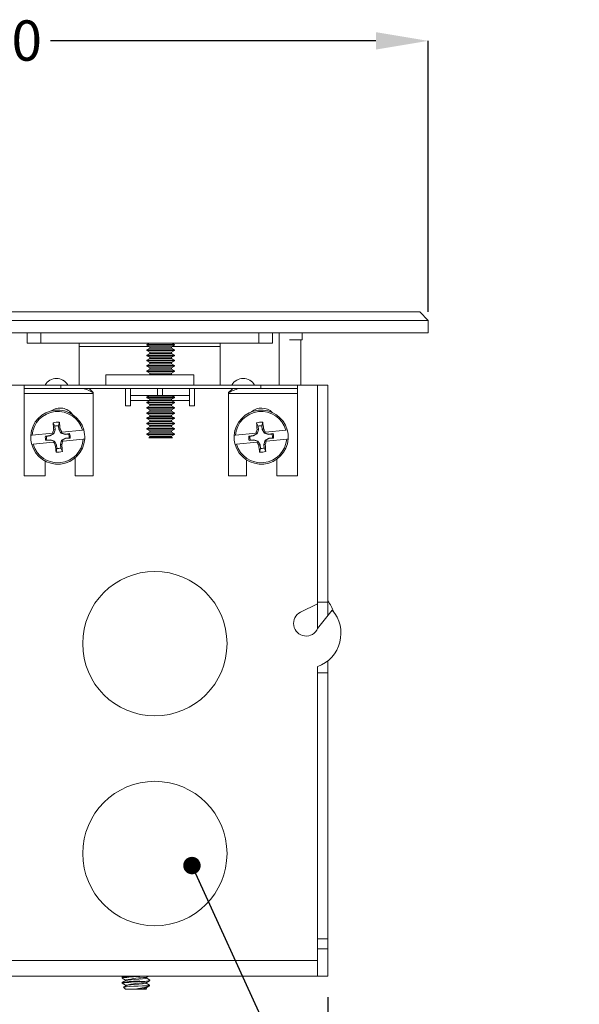
# Model space of a CAD drawing. Units: inches. Extents: x 0.4 to 21.9, y 0.1 to 16.8.
# Drawn here: x 9.4 to 11.1, y 7.4 to 10.4 of the extents above; entities that cross this region are included whole.
import ezdxf

# ---------------------------------------------------------------- set-up
doc = ezdxf.new("R2010")
doc.units = ezdxf.units.IN
doc.header["$MEASUREMENT"] = 0
for name, color, linetype in [('Callouts', 5, 'Continuous'), ('Dimensions', 1, 'Continuous'), ('Drawing', 7, 'Continuous')]:
    doc.layers.add(name, color=color, linetype=linetype)
doc.styles.get("Standard").update_dxf_attribs({"font": 'Arial Regular.ttf'})
doc.dimstyles.new('SLDDIMSTYLE1', dxfattribs={"dimtxt": 0.12, "dimasz": 0.156, "dimexe": 0, "dimexo": 0.0625, "dimgap": 0.03, "dimtad": 0, "dimtih": 1, "dimtoh": 1, "dimlfac": 2, "dimzin": 4, "dimdsep": 46, "dimtxsty": 'Standard', "dimsah": 1, "dimcen": 0.09, "dimadec": 0, "dimazin": 0, "dimtfac": 1, "dimtofl": 0, "dimtmove": 0, "dimatfit": 3, "dimfxl": 1, "dimtolj": 1, "dimtzin": 12, "dimarcsym": 0})
doc.dimstyles.new('SLDDIMSTYLE3', dxfattribs={"dimtxt": 0.052, "dimasz": 0.052, "dimexe": 0, "dimexo": 0.0625, "dimgap": 0.013, "dimtad": 0, "dimtih": 1, "dimtoh": 1, "dimdec": 0, "dimzin": 0, "dimdsep": 46, "dimtxsty": 'Standard', "dimblk1": 'DOT', "dimblk2": 'DOT', "dimsah": 1, "dimcen": 0.09, "dimadec": 0, "dimazin": 0, "dimtfac": 1, "dimtdec": 0, "dimtofl": 0, "dimtmove": 0, "dimatfit": 3, "dimldrblk": 'DOT', "dimfxl": 1, "dimtolj": 1, "dimtzin": 0, "dimarcsym": 0})

# ---------------------------------------------------------------- blocks, each defined once
blk = doc.blocks.new('*D9')
at = {"layer": 'Defpoints', "color": 0, "transparency": 16777216}
for p in [(8.3411, 7.5238), (10.3411, 7.5238), (10.3411, 6.8258)]:
    blk.add_point(p, dxfattribs=at)
at = {"layer": 'Dimensions', "color": 0, "lineweight": -2, "transparency": 16777216}
for p, q in [((8.3411, 7.4613), (8.3411, 6.8258)), ((10.3411, 7.4613), (10.3411, 6.8258)), ((8.4971, 6.8258), (9.1195, 6.8258)), ((10.1851, 6.8258), (9.4889, 6.8258))]:
    blk.add_line(p, q, dxfattribs=at)
at = {"layer": 'Dimensions', "color": 0, "transparency": 16777216}
for points in [[(8.4971, 6.8518), (8.4971, 6.7998), (8.3411, 6.8258)], [(10.1851, 6.8518), (10.1851, 6.7998), (10.3411, 6.8258)]]:
    blk.add_solid(points, dxfattribs=at)
at = {"layer": 'Dimensions', "color": 0, "transparency": 16777216, "insert": (9.3042, 6.8866), "char_height": 0.12, "attachment_point": 2}
blk.add_mtext('\\A1;3.75', dxfattribs=at)
blk = doc.blocks.new('*D11')
at = {"layer": 'Defpoints', "color": 0, "transparency": 16777216}
for p in [(10.6404, 10.3087), (8.1404, 9.4763), (10.6404, 9.4388)]:
    blk.add_point(p, dxfattribs=at)
at = {"layer": 'Dimensions', "color": 0, "lineweight": -2, "transparency": 16777216}
for p, q in [((8.1404, 9.5388), (8.1404, 10.3087)), ((8.2964, 10.3087), (9.1463, 10.3087)), ((10.4844, 10.3087), (9.5157, 10.3087)), ((10.6404, 9.5013), (10.6404, 10.3087))]:
    blk.add_line(p, q, dxfattribs=at)
at = {"layer": 'Dimensions', "color": 0, "transparency": 16777216}
for points in [[(8.2964, 10.3347), (8.2964, 10.2827), (8.1404, 10.3087)], [(10.4844, 10.3347), (10.4844, 10.2827), (10.6404, 10.3087)]]:
    blk.add_solid(points, dxfattribs=at)
at = {"layer": 'Dimensions', "color": 0, "transparency": 16777216, "insert": (9.331, 10.3696), "char_height": 0.12, "attachment_point": 2}
blk.add_mtext('\\A1;5.00', dxfattribs=at)
blk = doc.blocks.new('_DOT')
at = {"color": 0, "linetype": 'ByBlock', "lineweight": -2}
blk.add_line((-0.5, 0), (-1, 0), dxfattribs=at)
at = {"color": 0, "linetype": 'ByBlock', "const_width": 0.5}
blk.add_lwpolyline([(-0.25, 0, 1), (0.25, 0, 1)], format="xyb", close=True, dxfattribs=at)

msp = doc.modelspace()

# ---------------------------------------------------------------- linework, layer by layer
at = {"layer": 'Drawing', "color": 7, "linetype": 'Continuous', "lineweight": 15}
for p, q in [((8.1654, 9.5013), (10.6154, 9.5013)), ((10.6154, 9.5013), (10.6404, 9.4763)), ((10.6404, 9.4763), (8.1404, 9.4763)), ((10.6404, 9.4388), (10.6404, 9.4763)), ((8.1404, 9.4388), (10.6404, 9.4388)), ((9.4461, 9.4088), (9.4461, 9.4388)), ((9.4861, 9.4088), (9.4861, 9.4388)), ((10.1361, 9.4088), (10.1361, 9.4388)), ((10.1761, 9.4088), (10.1761, 9.4388)), ((10.1961, 9.2838), (10.1961, 9.4388)), ((10.2654, 9.4188), (10.2271, 9.4188)), ((10.2611, 9.2838), (10.2611, 9.4188)), ((10.2654, 9.4188), (10.2654, 9.4388)), ((9.4861, 9.4088), (9.4461, 9.4088)), ((10.1361, 9.4088), (9.4861, 9.4088)), ((9.6011, 9.2838), (9.6011, 9.4088)), ((9.8089, 9.3988), (9.6011, 9.3988)), ((9.8089, 9.3988), (9.6011, 9.3988)), ((9.8101, 9.4088), (9.8025, 9.4044)), ((9.8025, 9.4044), (9.8025, 9.4025)), ((9.8025, 9.4044), (9.8845, 9.4044)), ((9.8025, 9.4025), (9.811, 9.3976)), ((9.8025, 9.4025), (9.8845, 9.4025)), ((9.811, 9.3937), (9.8025, 9.3888)), ((9.8025, 9.3888), (9.8025, 9.3869)), ((9.8025, 9.3888), (9.8845, 9.3888)), ((9.8025, 9.3869), (9.811, 9.382)), ((9.8025, 9.3869), (9.8845, 9.3869)), ((9.811, 9.3976), (9.811, 9.3937)), ((9.811, 9.3976), (9.8761, 9.3976)), ((9.811, 9.3937), (9.8761, 9.3937)), ((9.811, 9.382), (9.811, 9.3781)), ((9.811, 9.382), (9.8761, 9.382)), ((9.8761, 9.3976), (9.8845, 9.4025)), ((9.8761, 9.3937), (9.8761, 9.3976)), ((9.8845, 9.3888), (9.8761, 9.3937)), ((9.8761, 9.382), (9.8845, 9.3869)), ((9.8761, 9.3781), (9.8761, 9.382)), ((9.8845, 9.4044), (9.8769, 9.4088)), ((10.0211, 9.3988), (9.8782, 9.3988)), ((10.0211, 9.3988), (9.8782, 9.3988)), ((9.8845, 9.4025), (9.8845, 9.4044)), ((9.8845, 9.3869), (9.8845, 9.3888)), ((10.0211, 9.2838), (10.0211, 9.4088)), ((10.1361, 9.4088), (10.1761, 9.4088)), ((9.811, 9.3781), (9.8025, 9.3732)), ((9.8025, 9.3732), (9.8025, 9.3712)), ((9.8025, 9.3732), (9.8845, 9.3732)), ((9.8025, 9.3712), (9.811, 9.3664)), ((9.8025, 9.3712), (9.8845, 9.3712)), ((9.811, 9.3625), (9.8025, 9.3576)), ((9.8025, 9.3576), (9.8025, 9.3556)), ((9.8025, 9.3576), (9.8845, 9.3576)), ((9.8025, 9.3556), (9.811, 9.3507)), ((9.8025, 9.3556), (9.8845, 9.3556)), ((9.811, 9.3781), (9.8761, 9.3781)), ((9.811, 9.3664), (9.811, 9.3625)), ((9.811, 9.3664), (9.8761, 9.3664)), ((9.811, 9.3625), (9.8761, 9.3625)), ((9.8845, 9.3732), (9.8761, 9.3781)), ((9.8761, 9.3664), (9.8845, 9.3712)), ((9.8761, 9.3625), (9.8761, 9.3664)), ((9.8845, 9.3576), (9.8761, 9.3625)), ((9.8761, 9.3507), (9.8845, 9.3556)), ((9.8845, 9.3712), (9.8845, 9.3732)), ((9.8845, 9.3556), (9.8845, 9.3576)), ((9.811, 9.3468), (9.8025, 9.3419)), ((9.8025, 9.3419), (9.8025, 9.34)), ((9.8025, 9.3419), (9.8845, 9.3419)), ((9.8025, 9.34), (9.811, 9.3351)), ((9.8025, 9.34), (9.8845, 9.34)), ((9.811, 9.3312), (9.8025, 9.3263)), ((9.8025, 9.3263), (9.8025, 9.3244)), ((9.8025, 9.3263), (9.8845, 9.3263)), ((9.8025, 9.3244), (9.811, 9.3195)), ((9.8025, 9.3244), (9.8845, 9.3244)), ((9.811, 9.3507), (9.811, 9.3468)), ((9.811, 9.3507), (9.8761, 9.3507)), ((9.811, 9.3468), (9.8761, 9.3468)), ((9.811, 9.3351), (9.811, 9.3312)), ((9.811, 9.3351), (9.8761, 9.3351)), ((9.811, 9.3312), (9.8761, 9.3312)), ((9.8761, 9.3468), (9.8761, 9.3507)), ((9.8845, 9.3419), (9.8761, 9.3468)), ((9.8761, 9.3351), (9.8845, 9.34)), ((9.8761, 9.3312), (9.8761, 9.3351)), ((9.8845, 9.3263), (9.8761, 9.3312)), ((9.8761, 9.3195), (9.8845, 9.3244)), ((9.8845, 9.34), (9.8845, 9.3419)), ((9.8845, 9.3244), (9.8845, 9.3263)), ((9.6804, 9.3138), (9.6804, 9.2838)), ((9.9418, 9.3138), (9.6804, 9.3138)), ((9.811, 9.3156), (9.8079, 9.3138)), ((9.811, 9.3195), (9.811, 9.3156)), ((9.811, 9.3195), (9.8761, 9.3195)), ((9.811, 9.3156), (9.8761, 9.3156)), ((9.8761, 9.3156), (9.8761, 9.3195)), ((9.8791, 9.3138), (9.8761, 9.3156)), ((9.9418, 9.3138), (9.9418, 9.2838)), ((9.3411, 9.2838), (9.4365, 9.2838)), ((9.4365, 9.2733), (9.4365, 9.2838)), ((9.5465, 9.2838), (9.4365, 9.2838)), ((9.5465, 9.2733), (9.4365, 9.2733)), ((9.4365, 9.2733), (9.4365, 9.2583)), ((9.5465, 9.2733), (9.5465, 9.2838)), ((10.1415, 9.2838), (9.5465, 9.2838)), ((10.1415, 9.2733), (9.5465, 9.2733)), ((9.6116, 9.2838), (9.5923, 9.2838)), ((9.6116, 9.2733), (9.5923, 9.2733)), ((9.7385, 9.2733), (9.7385, 9.2223)), ((9.754, 9.2733), (9.754, 9.2528)), ((9.834, 9.2733), (9.834, 9.2528)), ((9.849, 9.2733), (9.849, 9.2528)), ((9.929, 9.2733), (9.929, 9.2528)), ((9.9445, 9.2223), (9.9445, 9.2733)), ((10.0957, 9.2838), (10.0764, 9.2838)), ((10.0957, 9.2733), (10.0764, 9.2733)), ((10.1415, 9.2733), (10.1415, 9.2838)), ((10.2515, 9.2838), (10.1415, 9.2838)), ((10.2515, 9.2733), (10.1415, 9.2733)), ((10.2515, 9.2733), (10.2515, 9.2838)), ((10.2515, 9.2838), (10.3111, 9.2838)), ((10.2515, 9.2583), (10.2515, 9.2733)), ((10.3411, 9.2838), (10.3111, 9.2838)), ((10.3111, 9.2838), (10.3111, 8.6372)), ((10.3111, 9.2838), (10.3111, 8.6326)), ((10.3411, 9.2838), (10.3411, 8.6372)), ((9.4365, 9.2583), (9.6426, 9.2583)), ((9.4365, 9.2583), (9.4365, 9.0136)), ((9.6426, 9.2615), (9.6426, 9.2602)), ((9.6426, 9.2583), (9.6426, 9.2602)), ((9.6426, 9.0136), (9.6426, 9.2583)), ((9.754, 9.2528), (9.834, 9.2528)), ((9.754, 9.2528), (9.754, 9.2378)), ((9.754, 9.2223), (9.754, 9.2378)), ((9.754, 9.2378), (9.811, 9.2378)), ((9.8105, 9.2528), (9.8025, 9.2482)), ((9.8025, 9.2482), (9.8025, 9.2462)), ((9.8025, 9.2482), (9.8845, 9.2482)), ((9.8025, 9.2462), (9.811, 9.2414)), ((9.8025, 9.2462), (9.8845, 9.2462)), ((9.811, 9.2375), (9.8025, 9.2326)), ((9.811, 9.2414), (9.811, 9.2375)), ((9.811, 9.2414), (9.8761, 9.2414)), ((9.811, 9.2375), (9.8761, 9.2375)), ((9.834, 9.2528), (9.849, 9.2528)), ((9.849, 9.2528), (9.929, 9.2528)), ((9.8761, 9.2414), (9.8845, 9.2462)), ((9.8761, 9.2375), (9.8761, 9.2414)), ((9.8761, 9.2378), (9.929, 9.2378)), ((9.8845, 9.2326), (9.8761, 9.2375)), ((9.8845, 9.2482), (9.8765, 9.2528)), ((9.8845, 9.2462), (9.8845, 9.2482)), ((9.929, 9.2378), (9.929, 9.2528)), ((9.929, 9.2378), (9.929, 9.2223)), ((10.0453, 9.2615), (10.0453, 9.2602)), ((10.0453, 9.2602), (10.0453, 9.2583)), ((10.0453, 9.2583), (10.2515, 9.2583)), ((10.0453, 9.2583), (10.0453, 9.0136)), ((10.2515, 9.0136), (10.2515, 9.2583)), ((9.7385, 9.2223), (9.754, 9.2223)), ((9.8025, 9.2326), (9.8025, 9.2306)), ((9.8025, 9.2326), (9.8845, 9.2326)), ((9.8025, 9.2306), (9.811, 9.2257)), ((9.8025, 9.2306), (9.8845, 9.2306)), ((9.811, 9.2218), (9.8025, 9.2169)), ((9.8025, 9.2169), (9.8025, 9.215)), ((9.8025, 9.2169), (9.8845, 9.2169)), ((9.8025, 9.215), (9.811, 9.2101)), ((9.8025, 9.215), (9.8845, 9.215)), ((9.811, 9.2062), (9.8025, 9.2013)), ((9.811, 9.2257), (9.811, 9.2218)), ((9.811, 9.2257), (9.8761, 9.2257)), ((9.811, 9.2218), (9.8761, 9.2218)), ((9.811, 9.2101), (9.811, 9.2062)), ((9.811, 9.2101), (9.8761, 9.2101)), ((9.811, 9.2062), (9.8761, 9.2062)), ((9.8761, 9.2257), (9.8845, 9.2306)), ((9.8761, 9.2218), (9.8761, 9.2257)), ((9.8845, 9.2169), (9.8761, 9.2218)), ((9.8761, 9.2101), (9.8845, 9.215)), ((9.8761, 9.2062), (9.8761, 9.2101)), ((9.8845, 9.2013), (9.8761, 9.2062)), ((9.8845, 9.2306), (9.8845, 9.2326)), ((9.8845, 9.215), (9.8845, 9.2169)), ((9.929, 9.2223), (9.9445, 9.2223)), ((9.8025, 9.2013), (9.8025, 9.1994)), ((9.8025, 9.2013), (9.8845, 9.2013)), ((9.8025, 9.1994), (9.811, 9.1945)), ((9.8025, 9.1994), (9.8845, 9.1994)), ((9.811, 9.1906), (9.8025, 9.1857)), ((9.8025, 9.1857), (9.8025, 9.1837)), ((9.8025, 9.1857), (9.8845, 9.1857)), ((9.8025, 9.1837), (9.811, 9.1789)), ((9.8025, 9.1837), (9.8845, 9.1837)), ((9.811, 9.1945), (9.811, 9.1906)), ((9.811, 9.1945), (9.8761, 9.1945)), ((9.811, 9.1906), (9.8761, 9.1906)), ((9.811, 9.1789), (9.811, 9.175)), ((9.811, 9.1789), (9.8761, 9.1789)), ((9.8761, 9.1945), (9.8845, 9.1994)), ((9.8761, 9.1906), (9.8761, 9.1945)), ((9.8845, 9.1857), (9.8761, 9.1906)), ((9.8761, 9.1789), (9.8845, 9.1837)), ((9.8761, 9.175), (9.8761, 9.1789)), ((9.8845, 9.1994), (9.8845, 9.2013)), ((9.8845, 9.1837), (9.8845, 9.1857)), ((9.5277, 9.1613), (9.5231, 9.1713)), ((9.5288, 9.1506), (9.5247, 9.151)), ((9.5288, 9.1506), (9.5251, 9.1383)), ((9.5277, 9.1613), (9.5288, 9.1506)), ((9.5391, 9.1625), (9.5416, 9.1732)), ((9.5402, 9.1518), (9.5391, 9.1625)), ((9.5402, 9.1518), (9.5441, 9.153)), ((9.5463, 9.1405), (9.5402, 9.1518)), ((9.55, 9.1437), (9.6102, 9.1499)), ((9.6102, 9.1499), (9.6144, 9.1504)), ((9.811, 9.175), (9.8025, 9.1701)), ((9.8025, 9.1701), (9.8025, 9.1681)), ((9.8025, 9.1701), (9.8845, 9.1701)), ((9.8025, 9.1681), (9.811, 9.1632)), ((9.8025, 9.1681), (9.8845, 9.1681)), ((9.811, 9.1593), (9.8025, 9.1544)), ((9.8025, 9.1544), (9.8025, 9.1525)), ((9.8025, 9.1544), (9.8845, 9.1544)), ((9.8025, 9.1525), (9.811, 9.1476)), ((9.8025, 9.1525), (9.8845, 9.1525)), ((9.811, 9.175), (9.8761, 9.175)), ((9.811, 9.1632), (9.811, 9.1593)), ((9.811, 9.1632), (9.8761, 9.1632)), ((9.811, 9.1593), (9.8761, 9.1593)), ((9.811, 9.1476), (9.811, 9.1437)), ((9.811, 9.1476), (9.8761, 9.1476)), ((9.8845, 9.1701), (9.8761, 9.175)), ((9.8761, 9.1632), (9.8845, 9.1681)), ((9.8761, 9.1593), (9.8761, 9.1632)), ((9.8845, 9.1544), (9.8761, 9.1593)), ((9.8761, 9.1476), (9.8845, 9.1525)), ((9.8761, 9.1437), (9.8761, 9.1476)), ((9.8845, 9.1681), (9.8845, 9.1701)), ((9.8845, 9.1525), (9.8845, 9.1544)), ((10.1337, 9.1613), (10.129, 9.1713)), ((10.1348, 9.1506), (10.1307, 9.151)), ((10.1348, 9.1506), (10.1311, 9.1383)), ((10.1337, 9.1613), (10.1348, 9.1506)), ((10.1451, 9.1625), (10.1475, 9.1732)), ((10.1462, 9.1518), (10.1451, 9.1625)), ((10.1462, 9.1518), (10.1501, 9.153)), ((10.1523, 9.1405), (10.1462, 9.1518)), ((10.156, 9.1437), (10.2162, 9.1499)), ((10.2162, 9.1499), (10.2203, 9.1504)), ((9.4565, 9.134), (9.4607, 9.1344)), ((9.4607, 9.1344), (9.5209, 9.1407)), ((9.5135, 9.1331), (9.5, 9.1317)), ((9.5031, 9.131), (9.5, 9.1317)), ((9.5014, 9.1183), (9.5149, 9.1197)), ((9.5043, 9.1196), (9.5014, 9.1183)), ((9.5138, 9.1321), (9.5031, 9.131)), ((9.5043, 9.1196), (9.515, 9.1207)), ((9.5243, 9.139), (9.5135, 9.1331)), ((9.5138, 9.1321), (9.5135, 9.1331)), ((9.5251, 9.1383), (9.5138, 9.1321)), ((9.515, 9.1207), (9.5149, 9.1197)), ((9.5149, 9.1197), (9.5266, 9.1162)), ((9.515, 9.1207), (9.5273, 9.117)), ((9.5216, 9.1411), (9.5209, 9.1407)), ((9.522, 9.1408), (9.5209, 9.1407)), ((9.522, 9.1408), (9.5216, 9.1411)), ((9.5249, 9.1411), (9.522, 9.1408)), ((9.5249, 9.1411), (9.5243, 9.139)), ((9.5251, 9.1383), (9.5243, 9.139)), ((9.5449, 9.1069), (9.5485, 9.1192)), ((9.5489, 9.1436), (9.546, 9.1433)), ((9.547, 9.1413), (9.546, 9.1433)), ((9.5463, 9.1405), (9.547, 9.1413)), ((9.5587, 9.1368), (9.5463, 9.1405)), ((9.5588, 9.1378), (9.547, 9.1413)), ((9.5485, 9.1192), (9.5599, 9.1254)), ((9.5485, 9.1192), (9.5494, 9.1185)), ((9.5488, 9.1164), (9.5494, 9.1185)), ((9.5489, 9.1436), (9.5492, 9.1439)), ((9.55, 9.1437), (9.5489, 9.1436)), ((9.55, 9.1437), (9.5492, 9.1439)), ((9.5494, 9.1185), (9.5602, 9.1244)), ((9.5528, 9.1168), (9.613, 9.1231)), ((9.5694, 9.1379), (9.5587, 9.1368)), ((9.5587, 9.1368), (9.5588, 9.1378)), ((9.5723, 9.1392), (9.5588, 9.1378)), ((9.5599, 9.1254), (9.5705, 9.1265)), ((9.5599, 9.1254), (9.5602, 9.1244)), ((9.5602, 9.1244), (9.5737, 9.1258)), ((9.5694, 9.1379), (9.5723, 9.1392)), ((9.5705, 9.1265), (9.5737, 9.1258)), ((9.613, 9.1231), (9.6172, 9.1235)), ((9.811, 9.1437), (9.8025, 9.1388)), ((9.8025, 9.1388), (9.8025, 9.1369)), ((9.8025, 9.1388), (9.8845, 9.1388)), ((9.8025, 9.1369), (9.811, 9.132)), ((9.8025, 9.1369), (9.8845, 9.1369)), ((9.811, 9.1281), (9.8079, 9.1263)), ((9.8791, 9.1263), (9.8079, 9.1263)), ((9.811, 9.1437), (9.8761, 9.1437)), ((9.811, 9.132), (9.811, 9.1281)), ((9.811, 9.132), (9.8761, 9.132)), ((9.811, 9.1281), (9.8761, 9.1281)), ((9.8845, 9.1388), (9.8761, 9.1437)), ((9.8761, 9.132), (9.8845, 9.1369)), ((9.8761, 9.1281), (9.8761, 9.132)), ((9.8791, 9.1263), (9.8761, 9.1281)), ((9.8845, 9.1369), (9.8845, 9.1388)), ((10.0625, 9.134), (10.0666, 9.1344)), ((10.0666, 9.1344), (10.1268, 9.1407)), ((10.1194, 9.1331), (10.106, 9.1317)), ((10.1091, 9.131), (10.106, 9.1317)), ((10.1073, 9.1183), (10.1208, 9.1197)), ((10.1103, 9.1196), (10.1073, 9.1183)), ((10.1197, 9.1321), (10.1091, 9.131)), ((10.1103, 9.1196), (10.1209, 9.1207)), ((10.1302, 9.139), (10.1194, 9.1331)), ((10.1197, 9.1321), (10.1194, 9.1331)), ((10.1311, 9.1383), (10.1197, 9.1321)), ((10.1209, 9.1207), (10.1208, 9.1197)), ((10.1208, 9.1197), (10.1326, 9.1162)), ((10.1209, 9.1207), (10.1333, 9.117)), ((10.1276, 9.1411), (10.1268, 9.1407)), ((10.128, 9.1408), (10.1268, 9.1407)), ((10.128, 9.1408), (10.1276, 9.1411)), ((10.1308, 9.1411), (10.128, 9.1408)), ((10.1308, 9.1411), (10.1302, 9.139)), ((10.1311, 9.1383), (10.1302, 9.139)), ((10.1508, 9.1069), (10.1545, 9.1192)), ((10.1548, 9.1436), (10.152, 9.1433)), ((10.153, 9.1413), (10.152, 9.1433)), ((10.1523, 9.1405), (10.153, 9.1413)), ((10.1647, 9.1368), (10.1523, 9.1405)), ((10.1648, 9.1378), (10.153, 9.1413)), ((10.1545, 9.1192), (10.1658, 9.1254)), ((10.1545, 9.1192), (10.1554, 9.1185)), ((10.1547, 9.1164), (10.1554, 9.1185)), ((10.1548, 9.1436), (10.1551, 9.1439)), ((10.156, 9.1437), (10.1548, 9.1436)), ((10.156, 9.1437), (10.1551, 9.1439)), ((10.1554, 9.1185), (10.1662, 9.1244)), ((10.1587, 9.1168), (10.219, 9.1231)), ((10.1753, 9.1379), (10.1647, 9.1368)), ((10.1647, 9.1368), (10.1648, 9.1378)), ((10.1782, 9.1392), (10.1648, 9.1378)), ((10.1658, 9.1254), (10.1765, 9.1265)), ((10.1658, 9.1254), (10.1662, 9.1244)), ((10.1662, 9.1244), (10.1796, 9.1258)), ((10.1753, 9.1379), (10.1782, 9.1392)), ((10.1765, 9.1265), (10.1796, 9.1258)), ((10.219, 9.1231), (10.2231, 9.1235)), ((9.4593, 9.1071), (9.4635, 9.1076)), ((9.4635, 9.1076), (9.5237, 9.1138)), ((9.5248, 9.1139), (9.5237, 9.1138)), ((9.5237, 9.1138), (9.5245, 9.1136)), ((9.5248, 9.1139), (9.5245, 9.1136)), ((9.5277, 9.1142), (9.5248, 9.1139)), ((9.5273, 9.117), (9.5266, 9.1162)), ((9.5266, 9.1162), (9.5277, 9.1142)), ((9.5273, 9.117), (9.5335, 9.1057)), ((9.5335, 9.1057), (9.5295, 9.1045)), ((9.5346, 9.095), (9.5321, 9.0843)), ((9.5335, 9.1057), (9.5346, 9.095)), ((9.5449, 9.1069), (9.549, 9.1065)), ((9.546, 9.0962), (9.5449, 9.1069)), ((9.546, 9.0962), (9.5506, 9.0862)), ((9.5517, 9.1167), (9.5488, 9.1164)), ((9.5528, 9.1168), (9.5517, 9.1167)), ((9.5517, 9.1167), (9.552, 9.1164)), ((9.552, 9.1164), (9.5528, 9.1168)), ((10.0652, 9.1071), (10.0694, 9.1076)), ((10.0694, 9.1076), (10.1296, 9.1138)), ((10.1308, 9.1139), (10.1296, 9.1138)), ((10.1296, 9.1138), (10.1305, 9.1136)), ((10.1308, 9.1139), (10.1305, 9.1136)), ((10.1336, 9.1142), (10.1308, 9.1139)), ((10.1333, 9.117), (10.1326, 9.1162)), ((10.1326, 9.1162), (10.1336, 9.1142)), ((10.1333, 9.117), (10.1394, 9.1057)), ((10.1394, 9.1057), (10.1355, 9.1045)), ((10.1405, 9.095), (10.1381, 9.0843)), ((10.1394, 9.1057), (10.1405, 9.095)), ((10.1508, 9.1069), (10.1549, 9.1065)), ((10.1519, 9.0962), (10.1508, 9.1069)), ((10.1519, 9.0962), (10.1565, 9.0862)), ((10.1576, 9.1167), (10.1547, 9.1164)), ((10.1587, 9.1168), (10.1576, 9.1167)), ((10.1576, 9.1167), (10.158, 9.1164)), ((10.158, 9.1164), (10.1587, 9.1168)), ((9.589, 9.0674), (9.589, 9.0136)), ((10.099, 9.0136), (10.099, 9.0612)), ((10.189, 9.0628), (10.189, 9.0136)), ((9.499, 9.0136), (9.499, 9.0577)), ((9.4365, 9.0136), (9.499, 9.0136)), ((9.589, 9.0136), (9.6426, 9.0136)), ((10.0453, 9.0136), (10.099, 9.0136)), ((10.189, 9.0136), (10.2515, 9.0136)), ((10.3111, 8.6326), (10.2601, 8.6074)), ((10.3411, 8.6372), (10.3111, 8.6372)), ((10.3111, 8.6326), (10.3111, 8.5589)), ((10.3411, 8.6372), (10.3411, 8.5963)), ((10.3547, 8.6133), (10.3111, 8.5589)), ((10.3111, 8.4457), (10.3111, 7.5698)), ((10.3411, 8.4625), (10.3411, 8.4268)), ((10.3411, 8.4268), (10.3111, 8.4268)), ((10.3111, 8.4268), (10.3111, 7.6346)), ((10.3411, 8.4268), (10.3411, 7.6346)), ((10.3411, 7.6346), (10.3111, 7.6346)), ((10.3411, 7.6346), (10.3411, 7.6046)), ((10.3411, 7.6046), (10.3111, 7.6046)), ((10.3411, 7.6046), (10.3411, 7.5238)), ((9.3411, 7.5698), (10.3111, 7.5698)), ((10.3111, 7.5238), (10.3111, 7.5698)), ((9.3411, 7.5238), (10.3111, 7.5238)), ((9.7289, 7.5202), (9.7289, 7.5182)), ((9.739, 7.5124), (9.739, 7.5106)), ((9.7818, 7.5229), (9.7818, 7.5238)), ((9.7818, 7.5073), (9.7818, 7.5092)), ((9.8007, 7.5182), (9.8007, 7.52)), ((9.8107, 7.5121), (9.8103, 7.5124)), ((9.8109, 7.5104), (9.8109, 7.5124)), ((10.3411, 7.5238), (10.3111, 7.5238)), ((9.7289, 7.5046), (9.7289, 7.5026)), ((9.7328, 7.4911), (9.739, 7.4848)), ((9.739, 7.4968), (9.739, 7.495)), ((9.739, 7.4848), (9.7667, 7.4848)), ((9.7667, 7.4848), (9.7896, 7.4848)), ((9.7896, 7.4848), (9.8007, 7.4848)), ((9.8109, 7.495), (9.8004, 7.495)), ((9.8007, 7.5026), (9.8007, 7.5044)), ((9.8007, 7.487), (9.8007, 7.4888)), ((9.8007, 7.4848), (9.8019, 7.486))]:
    msp.add_line(p, q, dxfattribs=at)
at = {"layer": 'Drawing', "color": 7, "linetype": 'Continuous', "lineweight": 15, "flags": 128}
for points in [[(9.6426, 9.2615), (9.6325, 9.2712), (9.63, 9.2733)], [(10.0595, 9.2733), (10.0568, 9.2712), (10.0453, 9.2615)], [(9.7349, 7.5238), (9.7342, 7.5234), (9.7291, 7.5205)], [(9.7291, 7.518), (9.7342, 7.515), (9.739, 7.5122)], [(9.7393, 7.5108), (9.7342, 7.5078), (9.7291, 7.5048)], [(9.7399, 7.5108), (9.7403, 7.5112), (9.7461, 7.5122), (9.7552, 7.5131), (9.7669, 7.5141), (9.7788, 7.5151), (9.7894, 7.516), (9.7971, 7.5171), (9.8006, 7.518), (9.8003, 7.5182)], [(9.7818, 7.5073), (9.7958, 7.5082), (9.8061, 7.5093), (9.8107, 7.5102), (9.8103, 7.5104)], [(9.8004, 7.5199), (9.8055, 7.5228), (9.8072, 7.5238)], [(9.8004, 7.5042), (9.8055, 7.5072), (9.8106, 7.5102)], [(9.8106, 7.5127), (9.8055, 7.5156), (9.8007, 7.5184)], [(9.7291, 7.5024), (9.7342, 7.4994), (9.739, 7.4966)], [(9.8004, 7.495), (9.7897, 7.4944), (9.7766, 7.4939), (9.7631, 7.4934), (9.7508, 7.4928), (9.7409, 7.4923), (9.7346, 7.4918), (9.7326, 7.4912), (9.7329, 7.4912)], [(9.7393, 7.4952), (9.7342, 7.4922), (9.7331, 7.4915)], [(9.7399, 7.4952), (9.7403, 7.4956), (9.7461, 7.4966), (9.7552, 7.4975), (9.7669, 7.4985), (9.7788, 7.4995), (9.7894, 7.5004), (9.7971, 7.5015), (9.8006, 7.5024), (9.8003, 7.5026)], [(9.8004, 7.495), (9.8061, 7.4956), (9.8107, 7.4965), (9.8098, 7.497)], [(9.8004, 7.4886), (9.8055, 7.4916), (9.8107, 7.4946)], [(9.8106, 7.497), (9.8055, 7.5), (9.8007, 7.5028)]]:
    msp.add_lwpolyline(points, dxfattribs=at)
at = {"layer": 'Drawing', "color": 7, "linetype": 'Continuous', "lineweight": 15}
for centre in [(9.8261, 8.5138), (9.8261, 7.8888)]:
    msp.add_circle(centre, 0.215, dxfattribs=at)
for centre, radius, start, end in [((9.5329, 9.2642), 0.039, 30.2477, 149.7523), ((10.0893, 9.2642), 0.039, 30.2477, 149.7523), ((9.5987, 9.1995), 0.0749, 54.0675, 80.0798), ((10.1111, 9.148), 0.1301, 105.4763, 120.3764), ((9.5368, 9.1287), 0.0805, 15.577, 176.2686), ((9.544, 9.1704), 0.045, 34.7409, 125.7953), ((10.1428, 9.1287), 0.0805, 15.577, 176.2686), ((10.144, 9.1704), 0.045, 44.7287, 131.9989), ((9.5368, 9.1287), 0.0764, 16.1045, 175.7411), ((10.1428, 9.1287), 0.0764, 16.1045, 175.7411), ((10.8934, 8.7251), 1.4334, 162.7133, 163.1284), ((9.5368, 9.1287), 0.0447, 83.928, 107.9177), ((10.8252, 9.2647), 1.3055, 184.1044, 184.9969), ((9.5368, 9.1287), 0.0338, 86.1667, 105.6789), ((8.248, 8.9973), 1.3055, 6.8487, 7.7412), ((8.292, 8.4552), 1.4334, 28.7172, 29.1323), ((9.5368, 9.1287), 0.0805, 356.2686, 15.577), ((11.4993, 8.7251), 1.4334, 162.7133, 163.1284), ((10.1428, 9.1287), 0.0447, 83.928, 107.9177), ((11.4312, 9.2647), 1.3055, 184.1044, 184.9969), ((10.1428, 9.1287), 0.0338, 86.1667, 105.6789), ((8.8539, 8.9973), 1.3055, 6.8487, 7.7412), ((8.898, 8.4552), 1.4334, 28.7172, 29.1323), ((10.1428, 9.1287), 0.0805, 356.2686, 15.577), ((9.5368, 9.1287), 0.0805, 176.2686, 195.577), ((9.5368, 9.1287), 0.0805, 195.577, 356.2686), ((9.5368, 9.1287), 0.0764, 196.1045, 355.7411), ((9.5368, 9.1287), 0.037, 175.3797, 196.4659), ((9.5368, 9.1287), 0.0338, 176.1667, 195.6789), ((9.5368, 9.1287), 0.0338, 356.1667, 15.6789), ((9.5368, 9.1287), 0.037, 355.3797, 16.4659), ((10.1428, 9.1287), 0.0805, 176.2686, 195.577), ((10.1428, 9.1287), 0.0805, 195.577, 356.2686), ((10.1428, 9.1287), 0.0764, 196.1045, 355.7411), ((10.1428, 9.1287), 0.037, 175.3797, 196.4659), ((10.1428, 9.1287), 0.0338, 176.1667, 195.6789), ((10.1428, 9.1287), 0.0338, 356.1667, 15.6789), ((10.1428, 9.1287), 0.037, 355.3797, 16.4659), ((10.7816, 9.8023), 1.4334, 208.7172, 209.1323), ((10.8257, 9.2601), 1.3055, 186.8487, 187.7412), ((9.5368, 9.1287), 0.0338, 266.1667, 285.6789), ((8.1803, 9.5324), 1.4334, 342.7133, 343.1284), ((8.2484, 8.9928), 1.3055, 4.1044, 4.9969), ((11.3876, 9.8023), 1.4334, 208.7172, 209.1323), ((11.4317, 9.2601), 1.3055, 186.8487, 187.7412), ((10.1428, 9.1287), 0.0338, 266.1667, 285.6789), ((8.7862, 9.5324), 1.4334, 342.7133, 343.1284), ((8.8544, 8.9928), 1.3055, 4.1044, 4.9969), ((9.5368, 9.1287), 0.0447, 263.928, 287.9177), ((10.1428, 9.1287), 0.0447, 263.928, 287.9177), ((10.255, 8.5738), 0.1095, 18.1059, 38.1342), ((10.2767, 8.5738), 0.0375, 116.2635, 336.5954), ((10.2757, 8.5444), 0.1048, 289.7562, 41.0965), ((9.7883, 7.1539), 0.369, 91.0074, 99.1656), ((9.7883, 7.1383), 0.369, 91.0074, 99.1656), ((9.7648, 7.3398), 0.184, 90.0286, 100.9252), ((9.7923, 7.0746), 0.4348, 91.3881, 98.2499), ((9.817, 7.1337), 0.3865, 92.4729, 101.5743), ((9.8156, 7.1285), 0.3761, 92.3416, 101.6855), ((9.7391, 7.7105), 0.2274, 276.9552, 288.2503), ((9.7598, 7.6955), 0.2108, 271.8628, 281.0878), ((9.7909, 7.5268), 0.042, 268.133, 284.8621)]:
    msp.add_arc(centre, radius, start, end, dxfattribs=at)

# ---------------------------------------------------------------- dimensions: what is measured, and where the dimension line sits
at = {"layer": 'Dimensions'}
dim = msp.add_linear_dim(base=(10.6404, 10.3087), p1=(8.1404, 9.4763), p2=(10.6404, 9.4388), dimstyle='SLDDIMSTYLE1', dxfattribs=at)
dim.commit()
dim.dimension.update_dxf_attribs({"geometry": '*D11', "text_midpoint": (9.331, 10.3087), "dimtype": 160})
dim = msp.add_linear_dim(base=(10.3411, 6.8258), p1=(8.3411, 7.5238), p2=(10.3411, 7.5238), text='3.75', dimstyle='SLDDIMSTYLE1', dxfattribs=at)
dim.commit()
dim.dimension.update_dxf_attribs({"geometry": '*D9', "text_midpoint": (9.3042, 6.8258), "dimtype": 160})

# ---------------------------------------------------------------- leaders
at = {"layer": 'Callouts'}
msp.add_leader([(9.9366, 7.853), (10.8405, 5.8744), (11.0905, 5.8744)], dimstyle='SLDDIMSTYLE3', dxfattribs=at)

doc.saveas('drawing.dxf')
